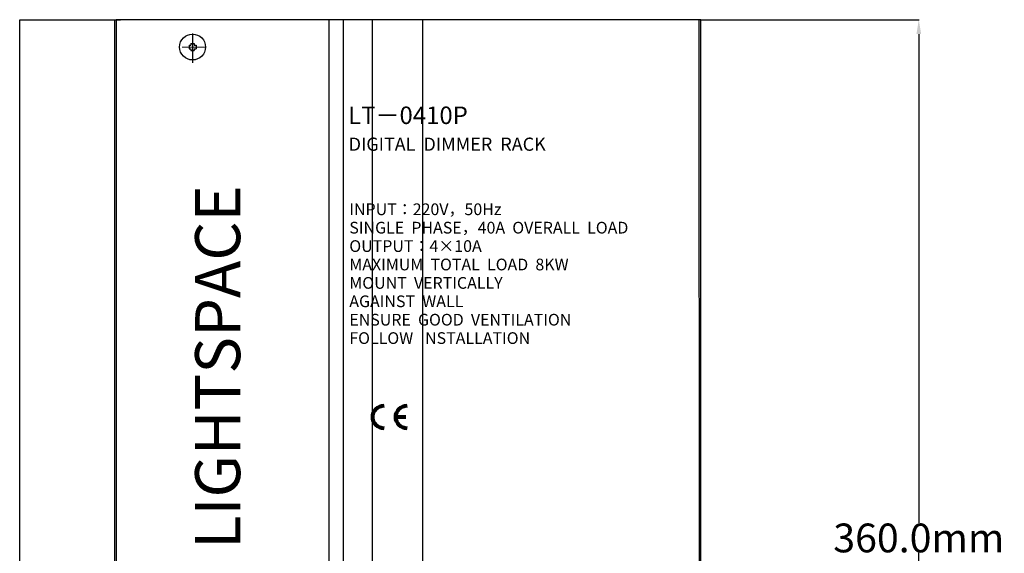
# Model space of a CAD drawing. Units: millimetres. Extents: x 10518 to 11868, y -793 to 160.
# Drawn here: x 11124 to 11465, y -278 to -93 of the extents above; entities that cross this region are included whole.
import ezdxf

# ---------------------------------------------------------------- set-up
doc = ezdxf.new("R2010")
doc.units = ezdxf.units.MM
doc.layers.add('PUB_TEXT', color=2, linetype='Continuous')
doc.styles.add('Arial Narrow', font='Arial Narrow', dxfattribs={"height": 1})
doc.styles.add('SansSerif', font='SansSerif', dxfattribs={"height": 1})
doc.styles.get("Standard").update_dxf_attribs({"font": 'STKAITI.TTF', "height": 10})
doc.dimstyles.get("Standard").update_dxf_attribs({"dimtxt": 5, "dimasz": 5, "dimexe": 0.18, "dimexo": 0.0625, "dimgap": 0.09, "dimtad": 0, "dimtih": 1, "dimtoh": 1, "dimdec": 1, "dimzin": 0, "dimdsep": 46, "dimtxsty": 'Standard', "dimcen": 0.09, "dimclrd": 3, "dimclre": 3, "dimclrt": 3, "dimadec": 0, "dimazin": 0, "dimtfac": 1, "dimtdec": 1, "dimtofl": 0, "dimtmove": 0, "dimatfit": 0, "dimfxl": 1, "dimtolj": 1, "dimtzin": 0, "dimarcsym": 0})

# ---------------------------------------------------------------- blocks, each defined once
blk = doc.blocks.new('*D2')
at = {"layer": 'Defpoints', "color": 0}
for p in [(11360.1, -92.68), (11358.7, -452.68), (11435.7, -452.68)]:
    blk.add_point(p, dxfattribs=at)
at = {"layer": 'PUB_TEXT', "color": 3, "lineweight": -2}
for p, q in [((11360.16, -92.68), (11435.88, -92.68)), ((11435.7, -97.68), (11435.7, -267.46)), ((11435.7, -447.68), (11435.7, -277.89)), ((11358.76, -452.68), (11435.88, -452.68))]:
    blk.add_line(p, q, dxfattribs=at)
at = {"layer": 'PUB_TEXT', "color": 3}
for points in [[(11434.87, -97.68), (11436.53, -97.68), (11435.7, -92.68)], [(11434.87, -447.68), (11436.53, -447.68), (11435.7, -452.68)]]:
    blk.add_solid(points, dxfattribs=at)
at = {"layer": 'PUB_TEXT', "color": 3, "insert": (11435.7, -272.68), "char_height": 10, "attachment_point": 5}
blk.add_mtext('\\A1;360.0mm', dxfattribs=at)

msp = doc.modelspace()

# ---------------------------------------------------------------- linework, layer by layer
for p, q in [((11123.7, -92.68), (11158.7, -92.68)), ((11123.7, -452.68), (11123.7, -92.68)), ((11123.7, -92.68), (11158.7, -92.68)), ((11123.7, -452.68), (11123.7, -92.68)), ((11156.7, -452.68), (11156.7, -92.68)), ((11156.7, -452.68), (11156.7, -92.68)), ((11360.1, -92.68), (11157.2, -92.68)), ((11231, -92.68), (11231, -452.68)), ((11236, -92.68), (11236, -452.68)), ((11359.59, -452.68), (11359.52, -92.68)), ((11360.1, -452.68), (11360.1, -92.68)), ((11183.7, -97.53), (11183.7, -107.62)), ((11182.45, -101.58), (11183.1, -101.58)), ((11182.45, -101.58), (11182.45, -102.78)), ((11183.1, -100.93), (11184.3, -100.93)), ((11183.1, -100.93), (11183.1, -101.58)), ((11184.3, -100.93), (11184.3, -101.58)), ((11184.3, -101.58), (11184.95, -101.58)), ((11184.95, -101.58), (11184.95, -102.78)), ((11182.45, -102.78), (11183.1, -102.78)), ((11183.1, -102.78), (11183.1, -103.43)), ((11183.1, -103.43), (11184.3, -103.43)), ((11184.3, -102.78), (11184.95, -102.78)), ((11184.3, -102.78), (11184.3, -103.43))]:
    msp.add_line(p, q)
at = {"linetype": 'ByBlock'}
for p, q in [((11157.2, -92.68), (11157.2, -452.68)), ((11360.1, -92.68), (11157.2, -92.68)), ((11157.2, -92.68), (11157.2, -452.68)), ((11358.7, -92.68), (11158.7, -92.68)), ((11358.7, -92.68), (11158.7, -92.68)), ((11360.1, -452.68), (11360.1, -92.68))]:
    msp.add_line(p, q, dxfattribs=at)
at = {"color": 5}
for p, q in [((11246, -92.68), (11246, -452.68)), ((11263.5, -92.68), (11263.5, -452.68))]:
    msp.add_line(p, q, dxfattribs=at)
at = {"linetype": 'ByBlock', "lineweight": 9}
msp.add_line((11180.12, -102.18), (11188.29, -102.18), dxfattribs=at)
msp.add_circle((11183.7, -102.18), 4.5)
at = {"color": 251, "lineweight": 80}
for points in [[(11250.2, -234.67), (11247.99, -234.67), (11246.2, -232.88), (11246.2, -230.67), (11246.2, -230.67), (11246.2, -228.47), (11247.99, -226.67), (11250.2, -226.67)], [(11258.2, -234.67), (11255.99, -234.67), (11254.2, -232.88), (11254.2, -230.67), (11254.2, -230.67), (11254.2, -228.47), (11255.99, -226.67), (11258.2, -226.67)]]:
    msp.add_open_spline(points, degree=3, knots=[0, 0, 0, 0, 0.5, 0.5, 0.5, 0.5, 1, 1, 1, 1], dxfattribs=at)
msp.add_open_spline([(11254.2, -230.67), (11254.2, -230.67), (11257.7, -230.67), (11257.7, -230.67)], degree=3, dxfattribs=at)

# ---------------------------------------------------------------- texts
at = {"color": 251, "style": 'Arial Narrow', "oblique": 0}
for s, height, p in [('LT－0410P', 6.096, (11237.68, -128.93)), ('DIGITAL  DIMMER  RACK', 4.572, (11237.86, -138.21)), ('INPUT：220V，50Hz', 4.064, (11238.08, -160.56)), ('SINGLE  PHASE，40A  OVERALL  LOAD', 4.064, (11238.08, -166.95)), ('OUTPUT：4×10A', 4.064, (11238.08, -173.34)), ('MAXIMUM  TOTAL  LOAD  8KW', 4.064, (11238.08, -179.74)), ('MOUNT  VERTICALLY', 4.064, (11238.08, -186.13)), ('AGAINST  WALL', 4.064, (11238.08, -192.52)), ('ENSURE  GOOD  VENTILATION', 4.064, (11238.08, -198.91)), ('FOLLOW  INSTALLATION', 4.064, (11238.08, -205.3))]:
    msp.add_text(s, height=height, dxfattribs=at).set_placement(p)
at = {"color": 253, "style": 'SansSerif', "oblique": 0}
msp.add_text('LIGHTSPACE', height=15.647, rotation=90, dxfattribs=at).set_placement((11200.22, -276.48))

# ---------------------------------------------------------------- dimensions: what is measured, and where the dimension line sits
at = {"layer": 'PUB_TEXT'}
dim = msp.add_linear_dim(base=(11435.7, -452.68), p1=(11360.1, -92.68), p2=(11358.7, -452.68), angle=90, dimstyle='Standard', override={"dimpost": 'mm'}, dxfattribs=at)
dim.commit()
dim.dimension.update_dxf_attribs({"geometry": '*D2', "text_midpoint": (11435.7, -272.68)})

doc.saveas('drawing.dxf')
